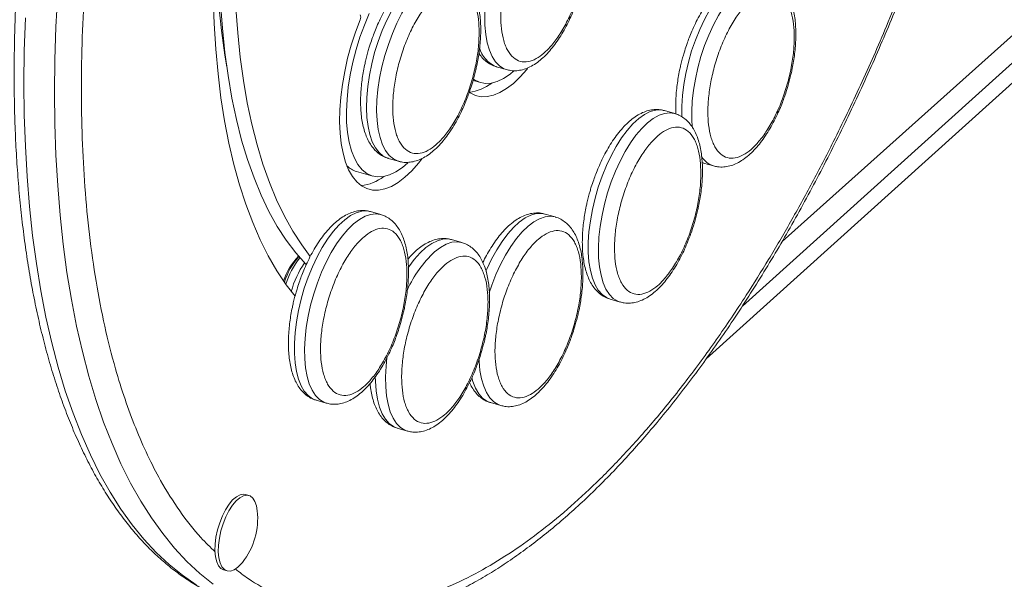
# Model space of a CAD drawing. Units: millimetres. Extents: x -4912 to 27628, y -3150 to 8831.
# Drawn here: x 14047 to 14298, y -2044 to -1902 of the extents above; entities that cross this region are included whole.
import ezdxf

# ---------------------------------------------------------------- set-up
doc = ezdxf.new("R2010")
doc.units = ezdxf.units.MM

msp = doc.modelspace()

# ---------------------------------------------------------------- linework, layer by layer
at = {"color": 7, "linetype": 'Continuous', "lineweight": 15}
for p, q in [((14462.32, -1760.05), (14241.05, -1958.17)), ((14230.94, -1974.59), (14458.32, -1769.55)), ((14221.75, -1988.04), (14462.65, -1770.8)), ((14168.28, -1913.63), (14170.88, -1914.38)), ((14162.36, -1917.13), (14164.3, -1917.69)), ((14213.71, -1925.55), (14211.11, -1924.8)), ((14140.78, -1936.98), (14143.38, -1937.73)), ((14220.71, -1938.05), (14221.08, -1938.14)), ((14132.68, -1940.31), (14136.8, -1941.5)), ((14221.03, -1938.16), (14223.62, -1938.91)), ((14138.86, -1951.29), (14136.26, -1950.54)), ((14183.28, -1951.91), (14180.68, -1951.16)), ((14159.5, -1958.41), (14156.91, -1957.66)), ((14197.25, -1972.84), (14199.85, -1973.59)), ((14122.4, -1998.58), (14124.99, -1999.33)), ((14166.82, -1999.19), (14169.41, -1999.94)), ((14143.04, -2005.7), (14145.64, -2006.45)), ((14105.26, -2022.84), (14104.39, -2022.59)), ((14098.84, -2041.8), (14099.71, -2042.05))]:
    msp.add_line(p, q, dxfattribs=at)
at = {"color": 8, "linetype": 'Continuous', "lineweight": 15}
msp.add_line((14221.03, -1938.16), (14220.66, -1938.04), dxfattribs=at)
at = {"color": 8, "linetype": 'Continuous', "lineweight": 15, "flags": 128}
for points in [[(14170.86, -1914.38), (14170.23, -1914.14), (14169.11, -1913.44), (14168.11, -1912.41), (14167.24, -1911.07), (14166.53, -1909.45), (14165.97, -1907.55), (14165.58, -1905.42), (14165.36, -1903.07), (14165.32, -1900.54), (14165.45, -1897.87), (14165.76, -1895.1), (14166.23, -1892.26), (14166.87, -1889.39), (14167.66, -1886.54), (14168.59, -1883.74), (14169.65, -1881.03), (14170.83, -1878.45), (14172.11, -1876.04), (14173.46, -1873.84), (14174.88, -1871.86), (14175.82, -1870.71)], [(14215.49, -1926.35), (14215.48, -1926.23), (14215.48, -1923.66), (14215.66, -1920.96), (14216, -1918.17), (14216.52, -1915.32), (14217.2, -1912.45), (14218.02, -1909.61), (14218.99, -1906.83), (14220.08, -1904.15), (14221.29, -1901.61), (14222.58, -1899.25), (14223.96, -1897.1), (14225.38, -1895.18), (14226.85, -1893.53), (14228.33, -1892.18), (14229.8, -1891.13), (14231.25, -1890.4), (14232.66, -1890.01), (14233.99, -1889.95), (14234.89, -1890.12)], [(14096.17, -2045.42), (14092.77, -2042.69), (14089.49, -2039.64), (14086.34, -2036.26), (14083.33, -2032.57), (14080.46, -2028.58), (14077.72, -2024.27), (14075.14, -2019.67), (14072.7, -2014.78), (14070.42, -2009.6), (14068.29, -2004.14), (14066.32, -1998.41), (14064.51, -1992.42), (14062.87, -1986.18), (14061.4, -1979.69), (14060.09, -1972.96), (14058.95, -1966.01), (14057.99, -1958.84), (14057.2, -1951.46), (14056.58, -1943.88), (14056.14, -1936.12), (14055.88, -1928.19), (14055.79, -1920.09), (14055.88, -1911.84), (14056.14, -1903.44), (14056.58, -1894.92)], [(14140.78, -1936.98), (14140.67, -1936.94), (14139.49, -1936.38), (14138.42, -1935.48), (14137.49, -1934.26), (14136.7, -1932.74), (14136.08, -1930.93), (14135.61, -1928.87), (14135.33, -1926.57), (14135.22, -1924.08), (14135.29, -1921.44), (14135.53, -1918.67), (14135.95, -1915.81), (14136.54, -1912.92), (14137.29, -1910.03), (14138.19, -1907.18), (14139.23, -1904.41), (14140.39, -1901.77), (14141.65, -1899.28), (14143, -1897), (14144.35, -1895.02)], [(14143.81, -1937.83), (14143.27, -1937.69), (14142.09, -1937.13), (14141.02, -1936.23), (14140.09, -1935.01), (14139.3, -1933.49), (14138.67, -1931.68), (14138.21, -1929.62), (14137.93, -1927.32), (14137.81, -1924.83), (14137.88, -1922.19), (14138.13, -1919.42), (14138.55, -1916.56), (14139.14, -1913.67), (14139.89, -1910.78), (14140.79, -1907.93), (14141.83, -1905.16), (14142.98, -1902.52), (14144.25, -1900.03), (14145.59, -1897.75), (14147.01, -1895.69), (14147.68, -1894.82)], [(14218.24, -1929.27), (14218.11, -1927.59), (14218.06, -1925.07), (14218.19, -1922.4), (14218.5, -1919.62), (14218.97, -1916.78), (14219.61, -1913.92), (14220.4, -1911.06), (14221.33, -1908.26), (14222.4, -1905.56), (14223.57, -1902.98), (14224.85, -1900.57), (14226.2, -1898.36), (14227.62, -1896.39), (14229.08, -1894.67), (14230.56, -1893.24)], [(14091.89, -2045.57), (14088.37, -2043.17), (14084.97, -2040.44), (14081.7, -2037.39), (14078.55, -2034.01), (14075.54, -2030.32), (14072.66, -2026.33), (14069.93, -2022.02), (14067.34, -2017.42), (14064.91, -2012.53), (14062.62, -2007.35), (14060.5, -2001.89), (14058.53, -1996.16), (14056.72, -1990.17), (14055.08, -1983.93), (14053.6, -1977.44), (14052.3, -1970.71), (14051.16, -1963.76), (14050.19, -1956.59), (14049.4, -1949.21), (14048.79, -1941.63), (14048.35, -1933.87), (14048.08, -1925.94), (14047.99, -1917.84), (14048.08, -1909.59), (14048.35, -1901.19)], [(14197.25, -1972.84), (14196.3, -1972.45), (14195.21, -1971.67), (14194.25, -1970.56), (14193.42, -1969.15), (14192.74, -1967.46), (14192.23, -1965.5), (14191.88, -1963.31), (14191.7, -1960.91), (14191.7, -1958.35), (14191.88, -1955.65), (14192.23, -1952.85), (14192.74, -1950), (14193.42, -1947.13), (14194.25, -1944.29), (14195.21, -1941.51), (14196.3, -1938.83), (14197.51, -1936.29), (14198.81, -1933.93), (14200.18, -1931.78), (14201.61, -1929.87), (14203.07, -1928.22), (14204.55, -1926.86), (14206.03, -1925.81), (14207.48, -1925.08), (14208.88, -1924.69), (14210.22, -1924.63), (14211.11, -1924.8)], [(14206.78, -1927.92), (14208.26, -1926.79), (14209.72, -1925.98), (14211.13, -1925.51), (14212.49, -1925.37), (14213.68, -1925.54)], [(14199.83, -1973.59), (14199.19, -1973.35), (14198.07, -1972.65), (14197.07, -1971.62), (14196.21, -1970.28), (14195.49, -1968.66), (14194.94, -1966.76), (14194.55, -1964.62), (14194.33, -1962.28), (14194.28, -1959.75), (14194.42, -1957.08), (14194.72, -1954.31), (14195.2, -1951.47), (14195.83, -1948.6), (14196.62, -1945.75), (14197.56, -1942.95), (14198.62, -1940.24), (14199.8, -1937.66), (14201.07, -1935.25), (14202.43, -1933.05), (14203.84, -1931.07), (14205.3, -1929.35), (14206.78, -1927.92)], [(14122.4, -1998.58), (14121.45, -1998.19), (14120.36, -1997.41), (14119.39, -1996.3), (14118.57, -1994.89), (14117.89, -1993.19), (14117.37, -1991.24), (14117.03, -1989.04), (14116.85, -1986.65), (14116.85, -1984.08), (14117.03, -1981.38), (14117.37, -1978.59), (14117.89, -1975.74), (14118.57, -1972.87), (14119.39, -1970.03), (14120.36, -1967.25), (14121.45, -1964.57), (14122.66, -1962.03), (14123.95, -1959.67), (14125.33, -1957.52), (14126.76, -1955.6), (14128.22, -1953.96), (14129.7, -1952.6), (14131.18, -1951.55), (14132.62, -1950.82), (14134.03, -1950.43), (14135.36, -1950.37), (14136.26, -1950.54)], [(14131.93, -1953.66), (14133.41, -1952.53), (14134.86, -1951.72), (14136.28, -1951.24), (14137.64, -1951.11), (14138.83, -1951.28)], [(14165.65, -1965.71), (14165.87, -1965.18), (14167.08, -1962.65), (14168.37, -1960.28), (14169.75, -1958.13), (14171.18, -1956.22), (14172.64, -1954.57), (14174.12, -1953.21), (14175.6, -1952.16), (14177.05, -1951.44), (14178.45, -1951.04), (14179.79, -1950.99), (14180.68, -1951.16)], [(14176.35, -1954.27), (14177.83, -1953.15), (14179.28, -1952.34), (14180.7, -1951.86), (14182.06, -1951.72), (14183.25, -1951.9)], [(14124.97, -1999.32), (14124.34, -1999.09), (14123.22, -1998.38), (14122.22, -1997.36), (14121.36, -1996.02), (14120.64, -1994.39), (14120.09, -1992.5), (14119.7, -1990.36), (14119.48, -1988.02), (14119.43, -1985.49), (14119.57, -1982.82), (14119.87, -1980.05), (14120.34, -1977.2), (14120.98, -1974.34), (14121.77, -1971.48), (14122.71, -1968.68), (14123.77, -1965.98), (14124.94, -1963.4), (14126.22, -1960.99), (14127.58, -1958.78), (14128.99, -1956.81), (14130.45, -1955.09), (14131.93, -1953.66)], [(14166.46, -1971.25), (14167.13, -1969.3), (14168.19, -1966.59), (14169.37, -1964.02), (14170.64, -1961.61), (14172, -1959.4), (14173.41, -1957.42), (14174.87, -1955.71), (14176.35, -1954.27)], [(14145.88, -1964.77), (14145.97, -1964.63), (14147.4, -1962.72), (14148.86, -1961.07), (14150.34, -1959.72), (14151.82, -1958.67), (14153.27, -1957.94), (14154.67, -1957.55), (14156.01, -1957.49), (14156.91, -1957.66)], [(14152.57, -1960.78), (14154.05, -1959.65), (14155.51, -1958.84), (14156.92, -1958.36), (14158.28, -1958.22), (14159.47, -1958.4)], [(14145.62, -2006.44), (14144.99, -2006.2), (14143.86, -2005.5), (14142.86, -2004.47), (14142, -2003.14), (14141.29, -2001.51), (14140.73, -1999.62), (14140.34, -1997.48), (14140.12, -1995.13), (14140.08, -1992.61), (14140.21, -1989.94), (14140.44, -1987.7)], [(14169.39, -1999.94), (14168.76, -1999.7), (14167.64, -1999), (14166.64, -1997.97), (14165.78, -1996.64), (14165.06, -1995.01), (14164.51, -1993.11), (14164.12, -1990.98), (14163.9, -1988.63), (14163.87, -1988.06)], [(14143.04, -2005.7), (14142.1, -2005.31), (14141, -2004.52), (14140.04, -2003.42), (14139.21, -2002.01), (14138.53, -2000.31), (14138.02, -1998.35), (14137.67, -1996.16), (14137.49, -1993.77), (14137.47, -1992.6)], [(14166.82, -1999.19), (14165.87, -1998.81), (14164.78, -1998.02), (14163.81, -1996.92), (14162.99, -1995.51), (14162.31, -1993.81), (14162.03, -1992.85)]]:
    msp.add_lwpolyline(points, dxfattribs=at)
at = {"color": 7, "linetype": 'Continuous', "lineweight": 15, "flags": 128}
for points in [[(14096.18, -1895.96), (14096.42, -1902.63), (14096.83, -1909.13), (14097.41, -1915.43), (14098.17, -1921.54), (14099.1, -1927.43), (14100.2, -1933.1), (14101.46, -1938.53), (14102.89, -1943.72), (14104.49, -1948.65), (14106.24, -1953.32), (14108.14, -1957.71), (14110.2, -1961.82), (14112.41, -1965.64), (14114.76, -1969.16), (14117.03, -1972.11)], [(14098.08, -1897.51), (14098.53, -1903.85), (14099.16, -1909.98), (14099.97, -1915.91), (14100.95, -1921.61), (14102.1, -1927.08), (14103.43, -1932.3), (14104.92, -1937.26), (14106.58, -1941.95), (14108.4, -1946.36), (14110.38, -1950.49), (14112.51, -1954.32), (14114.79, -1957.84), (14117.21, -1961.05), (14119.78, -1963.95), (14119.89, -1964.07)], [(14120.92, -1961.94), (14118.72, -1959.02), (14116.44, -1955.5), (14114.31, -1951.67), (14112.33, -1947.55), (14110.5, -1943.14), (14108.84, -1938.45), (14107.35, -1933.49), (14106.02, -1928.27), (14104.86, -1922.8), (14103.88, -1917.1), (14103.07, -1911.17), (14102.44, -1905.04), (14101.98, -1898.7)], [(14145.73, -1938.1), (14144.36, -1939.28), (14142.71, -1940.4), (14141.1, -1941.19), (14139.52, -1941.63), (14138.02, -1941.71), (14136.61, -1941.44), (14135.3, -1940.82), (14134.1, -1939.86), (14133.05, -1938.56), (14132.14, -1936.94), (14131.39, -1935.03), (14130.81, -1932.85), (14130.4, -1930.42), (14130.17, -1927.77), (14130.12, -1924.94), (14130.26, -1921.96), (14130.58, -1918.86), (14131.08, -1915.69), (14131.75, -1912.49), (14132.58, -1909.28), (14133.56, -1906.12), (14134.69, -1903.03), (14135.94, -1900.07)], [(14133.57, -1901.65), (14132.39, -1904.85), (14131.33, -1908.14), (14130.42, -1911.47), (14129.67, -1914.82), (14129.09, -1918.15), (14128.67, -1921.41), (14128.43, -1924.58), (14128.37, -1927.63), (14128.49, -1930.52), (14128.78, -1933.21), (14129.25, -1935.69), (14129.88, -1937.93), (14130.68, -1939.89), (14131.63, -1941.56), (14132.73, -1942.93), (14133.95, -1943.98), (14135.3, -1944.69), (14136.75, -1945.06), (14138.29, -1945.08), (14139.91, -1944.76), (14141.57, -1944.1), (14143.28, -1943.11), (14145.01, -1941.79), (14146.73, -1940.16), (14148.44, -1938.23), (14149.41, -1937)], [(14161.37, -1920.1), (14161.6, -1920.26), (14162.95, -1920.93), (14164.4, -1921.26), (14165.94, -1921.25), (14167.55, -1920.9), (14169.21, -1920.22), (14170.9, -1919.21), (14172.62, -1917.87), (14174.33, -1916.24), (14176.03, -1914.31), (14176.22, -1914.08)], [(14172.78, -1914.7), (14171.78, -1915.52), (14170.13, -1916.64), (14168.5, -1917.41), (14166.93, -1917.83), (14165.43, -1917.89), (14164.01, -1917.59), (14162.7, -1916.94), (14162.44, -1916.76)], [(14104.39, -2022.59), (14103.91, -2022.51), (14103.03, -2022.66), (14102.09, -2023.16), (14101.14, -2023.98), (14100.21, -2025.1), (14099.33, -2026.48), (14098.53, -2028.06), (14097.84, -2029.79), (14097.29, -2031.61), (14096.89, -2033.45), (14096.67, -2035.25), (14096.62, -2036.93), (14096.76, -2038.44), (14097.07, -2039.73), (14097.54, -2040.74), (14098.17, -2041.45), (14098.84, -2041.8)], [(14107.41, -2026.74), (14107.21, -2025.52), (14106.81, -2024.36), (14106.26, -2023.5), (14105.57, -2022.96), (14104.77, -2022.76), (14103.89, -2022.91), (14102.96, -2023.41), (14102.01, -2024.23), (14101.07, -2025.35), (14100.19, -2026.73), (14099.39, -2028.31), (14098.7, -2030.04), (14098.15, -2031.86), (14097.76, -2033.7), (14097.53, -2035.5), (14097.49, -2037.18), (14097.62, -2038.69), (14097.93, -2039.98), (14098.41, -2040.99), (14099.03, -2041.7), (14099.78, -2042.07), (14100.62, -2042.09), (14101.54, -2041.77), (14102.48, -2041.1), (14102.48, -2041.1)], [(14102.48, -2041.1), (14103.43, -2040.13), (14103.61, -2039.9)]]:
    msp.add_lwpolyline(points, dxfattribs=at)
at = {"color": 7, "linetype": 'Continuous', "lineweight": 15}
for centre, radius, start, end in [((14308.28, -1878.97), 211.51, 175.8145, 189.4747), ((14132.46, -1901.02), 1.28, 330.6052, 29.3948), ((14160.19, -1908.87), 11.29, 276.0263, 307.7535), ((14134.39, -1934.53), 6.03, 226.6869, 253.576), ((14132.72, -1932.76), 11.21, 275.9095, 307.8703), ((14129.49, -1973.29), 16.22, 135.43, 161.7011), ((14131.88, -1974.16), 18.45, 138.7575, 162.2152), ((14089.35, -2028.65), 18.17, 321.7474, 6.0484)]:
    msp.add_arc(centre, radius, start, end, dxfattribs=at)
at = {"color": 8, "linetype": 'Continuous', "lineweight": 15}
for centre, radius, start, end in [((14171.05, -1906.82), 7.35, 195.6775, 247.8793), ((14225.44, -1933.38), 5.82, 212.102, 251.5996), ((14134.28, -1975.19), 20.55, 141.1558, 162.5703), ((14173.64, -1983.24), 30.8, 133.1589, 155.4086), ((14138.02, -1976.69), 22.7, 144.8293, 165.2384)]:
    msp.add_arc(centre, radius, start, end, dxfattribs=at)
for points, knots in [([(14096.69, -2037.2), (14095.46, -2036.03), (14092.27, -2033), (14087.61, -2026.93), (14083.13, -2019.83), (14079.43, -2012.67), (14076.41, -2005.77), (14073.69, -1998.41), (14071.01, -1989.83), (14068.5, -1979.87), (14066.29, -1968.45), (14064.62, -1956.6), (14063.45, -1944.41), (14062.77, -1931.97), (14062.54, -1919.24), (14062.77, -1906.11), (14063.45, -1892.5), (14064.62, -1878.28), (14066.29, -1863.53), (14068.5, -1848.29), (14071.24, -1832.66), (14074.53, -1816.72), (14078.36, -1800.58), (14082.72, -1784.33), (14087.61, -1768.12), (14092.27, -1753.97), (14095.47, -1745.39), (14096.71, -1742.07)], [0, 0, 0, 0, 0.0284423, 0.0737186, 0.1188613, 0.1523667, 0.1858736, 0.2188579, 0.2518436, 0.2949221, 0.3374791, 0.3794922, 0.4202916, 0.4604365, 0.4999082, 0.5393787, 0.5795237, 0.6203243, 0.6623362, 0.7048932, 0.7479729, 0.7919446, 0.8362768, 0.8809442, 0.9260857, 0.9713619, 1, 1, 1, 1]), ([(14271, -1894.92), (14269.89, -1897.71), (14266.72, -1905.68), (14261.08, -1918.35), (14254.74, -1931.61), (14248.75, -1943.19), (14243.26, -1953.18), (14237.65, -1962.76), (14231.36, -1972.85), (14224.35, -1983.26), (14216.66, -1993.75), (14208.98, -2003.3), (14201.35, -2011.93), (14193.83, -2019.62), (14186.37, -2026.47), (14178.9, -2032.55), (14171.38, -2037.88), (14163.76, -2042.46), (14156.08, -2046.21), (14148.38, -2049.05), (14140.73, -2050.93), (14133.17, -2051.78), (14125.77, -2051.55), (14118.57, -2050.24), (14111.66, -2047.75), (14106.03, -2044.87), (14102.88, -2042.4), (14101.78, -2041.54)], [0, 0, 0, 0, 0.024691, 0.070352, 0.115879, 0.149669, 0.183461, 0.216726, 0.249992, 0.293437, 0.336356, 0.378726, 0.419873, 0.460359, 0.500167, 0.539973, 0.580459, 0.621607, 0.663976, 0.706895, 0.750341, 0.794687, 0.839396, 0.884443, 0.929969, 0.97563, 1, 1, 1, 1])]:
    msp.add_open_spline(points, degree=3, knots=knots, dxfattribs=at)
at = {"color": 7, "linetype": 'Continuous', "lineweight": 15}
for points, knots in [([(14066.47, -1777.39), (14065.62, -1780.4), (14064.43, -1784.59), (14062.77, -1790.79), (14061.42, -1796.04), (14059.87, -1802.31), (14058.32, -1808.9), (14056.79, -1815.8), (14055.31, -1822.92), (14053.9, -1830.2), (14052.57, -1837.59), (14051.33, -1845.06), (14050.2, -1852.58), (14049.17, -1860.12), (14048.27, -1867.67), (14047.48, -1875.2), (14046.82, -1882.71), (14046.29, -1890.16), (14045.89, -1897.56), (14045.62, -1904.89), (14045.49, -1912.13), (14045.49, -1919.27), (14045.62, -1926.32), (14045.9, -1933.24), (14046.31, -1940.04), (14046.86, -1946.71), (14047.54, -1953.24), (14048.36, -1959.61), (14049.32, -1965.83), (14050.41, -1971.89), (14051.64, -1977.77), (14053.01, -1983.48), (14054.51, -1989), (14056.14, -1994.33), (14057.91, -1999.47), (14059.8, -2004.4), (14061.83, -2009.14), (14063.99, -2013.66), (14066.27, -2017.96), (14068.69, -2022.04), (14071.23, -2025.9), (14073.9, -2029.53), (14076.69, -2032.92), (14079.61, -2036.07), (14082.65, -2038.97), (14085.82, -2041.62), (14089.1, -2044.02), (14092.51, -2046.16), (14096.04, -2048.01), (14098.78, -2049.26), (14100.37, -2049.8), (14100.7, -2049.91)], [0, 0, 0, 0, 0.024273, 0.033901, 0.049908, 0.066494, 0.084263, 0.10279, 0.121903, 0.141467, 0.161383, 0.181581, 0.202004, 0.222613, 0.243373, 0.264259, 0.28525, 0.30633, 0.327483, 0.348698, 0.369966, 0.391279, 0.412629, 0.43401, 0.455418, 0.476849, 0.498298, 0.519763, 0.541242, 0.562731, 0.584231, 0.605738, 0.627253, 0.648774, 0.670302, 0.691835, 0.713372, 0.734913, 0.756456, 0.778001, 0.799546, 0.821091, 0.842637, 0.864185, 0.885739, 0.90731, 0.928909, 0.950558, 0.972285, 0.994123, 1, 1, 1, 1]), ([(14191.41, -1881.59), (14191.38, -1882.78), (14191.3, -1885.24), (14190.69, -1889.32), (14189.68, -1893.61), (14188.25, -1897.9), (14186.77, -1901.24), (14185.48, -1903.67), (14184.16, -1905.86), (14182.46, -1908.17), (14180.41, -1910.27), (14178.36, -1911.72), (14176.31, -1912.48), (14174.34, -1912.42), (14172.58, -1911.47), (14171.38, -1909.95), (14170.63, -1908.37), (14170.03, -1906.6), (14169.54, -1904.08), (14169.35, -1900.69), (14169.54, -1896.97), (14170.13, -1892.91), (14171.15, -1888.61), (14172.58, -1884.33), (14174.05, -1880.99), (14175.34, -1878.56), (14176.67, -1876.37), (14178.36, -1874.06), (14180.41, -1871.95), (14182.46, -1870.5), (14184.51, -1869.75), (14186.49, -1869.81), (14188.25, -1870.76), (14189.44, -1872.27), (14190.2, -1873.86), (14190.8, -1875.63), (14191.3, -1878.13), (14191.38, -1880.46), (14191.41, -1881.59)], [0, 0, 0, 0, 0.029124, 0.059993, 0.092145, 0.124979, 0.157814, 0.173908, 0.190007, 0.220876, 0.25, 0.279124, 0.309993, 0.342145, 0.374979, 0.407814, 0.423908, 0.440007, 0.470876, 0.5, 0.529124, 0.559993, 0.592145, 0.624979, 0.657814, 0.673908, 0.690007, 0.720876, 0.75, 0.779124, 0.809993, 0.842145, 0.874979, 0.907814, 0.923908, 0.940007, 0.970876, 1, 1, 1, 1]), ([(14162.35, -1917.18), (14162.6, -1916.27), (14162.95, -1914.99), (14163.36, -1913.1), (14163.67, -1911.49), (14163.96, -1909.6), (14164.17, -1907.65), (14164.3, -1905.67), (14164.33, -1903.71), (14164.25, -1901.79), (14164.06, -1899.94), (14163.74, -1898.17), (14163.3, -1896.51), (14162.73, -1894.97), (14162.02, -1893.57), (14161.16, -1892.32), (14160.15, -1891.25), (14158.98, -1890.41), (14158, -1889.89), (14157.4, -1889.76), (14157.27, -1889.73)], [0, 0, 0, 0, 0.074959, 0.105299, 0.155444, 0.207106, 0.262133, 0.319106, 0.377489, 0.436877, 0.497021, 0.557771, 0.619033, 0.680709, 0.742418, 0.803619, 0.863872, 0.923316, 0.98293, 1, 1, 1, 1]), ([(14234.81, -1890.13), (14234.5, -1890.05), (14233.68, -1889.82), (14232.32, -1889.81), (14230.78, -1890.07), (14229.27, -1890.62), (14227.77, -1891.43), (14226.31, -1892.5), (14224.91, -1893.79), (14223.57, -1895.28), (14222.29, -1896.93), (14221.09, -1898.73), (14219.98, -1900.64), (14218.98, -1902.59), (14218.12, -1904.48), (14217.42, -1906.19), (14216.81, -1907.85), (14216.32, -1909.32), (14215.76, -1911.2), (14215.33, -1912.85), (14214.91, -1914.75), (14214.6, -1916.36), (14214.32, -1918.25), (14214.1, -1920.2), (14213.97, -1922.17), (14213.94, -1924.01), (14214, -1925.15), (14214.03, -1925.66)], [0, 0, 0, 0, 0.0281436, 0.0742183, 0.1179589, 0.1638533, 0.211547, 0.259948, 0.3080866, 0.3556284, 0.4026514, 0.4490828, 0.4946898, 0.5388586, 0.57971, 0.6147584, 0.6441543, 0.6797499, 0.7011435, 0.753808, 0.7751244, 0.8103552, 0.8466519, 0.8853125, 0.9253405, 0.966359, 1, 1, 1, 1]), ([(14242.59, -1918.36), (14242.84, -1917.45), (14243.19, -1916.17), (14243.61, -1914.28), (14243.91, -1912.67), (14244.2, -1910.78), (14244.42, -1908.83), (14244.54, -1906.85), (14244.57, -1904.89), (14244.49, -1902.97), (14244.3, -1901.12), (14243.99, -1899.36), (14243.55, -1897.7), (14242.98, -1896.16), (14242.26, -1894.75), (14241.4, -1893.51), (14240.39, -1892.44), (14239.23, -1891.59), (14238.22, -1891.06), (14237.59, -1890.92), (14237.43, -1890.89)], [0, 0, 0, 0, 0.074717, 0.104959, 0.154943, 0.206438, 0.261287, 0.318077, 0.376271, 0.435468, 0.495418, 0.555972, 0.617036, 0.678514, 0.740023, 0.801027, 0.861085, 0.920338, 0.979759, 1, 1, 1, 1]), ([(14115.62, -2054.23), (14116.8, -2054.46), (14119.32, -2054.96), (14123.31, -2055.34), (14127.57, -2055.44), (14131.94, -2055.21), (14136.27, -2054.65), (14140.53, -2053.81), (14144.68, -2052.72), (14148.88, -2051.35), (14153.11, -2049.7), (14157.37, -2047.78), (14161.65, -2045.6), (14165.94, -2043.14), (14170.25, -2040.42), (14174.56, -2037.44), (14178.87, -2034.21), (14183.18, -2030.73), (14187.48, -2027), (14191.77, -2023.04), (14196.04, -2018.84), (14200.29, -2014.41), (14204.52, -2009.75), (14208.71, -2004.88), (14212.88, -1999.79), (14217, -1994.5), (14221.09, -1989), (14225.13, -1983.31), (14229.12, -1977.44), (14233.05, -1971.38), (14236.93, -1965.14), (14240.75, -1958.74), (14244.5, -1952.18), (14248.18, -1945.47), (14251.78, -1938.61), (14255.31, -1931.62), (14258.75, -1924.51), (14262.1, -1917.28), (14265.37, -1909.96), (14268.52, -1902.53), (14270.67, -1897.35), (14271.74, -1894.61), (14271.82, -1894.41)], [0, 0, 0, 0, 0.023142, 0.049696, 0.076614, 0.103927, 0.13165, 0.156806, 0.182074, 0.207439, 0.232886, 0.2584, 0.283965, 0.309567, 0.335194, 0.360835, 0.386483, 0.41213, 0.437771, 0.463404, 0.489027, 0.514637, 0.540235, 0.56582, 0.591391, 0.616949, 0.642493, 0.668024, 0.69354, 0.719042, 0.74453, 0.770001, 0.795456, 0.820892, 0.846306, 0.871696, 0.897056, 0.922378, 0.947652, 0.97286, 0.997975, 1, 1, 1, 1]), ([(14142.86, -1894.74), (14142.59, -1895.09), (14141.9, -1895.96), (14140.85, -1897.55), (14139.74, -1899.46), (14138.73, -1901.41), (14137.88, -1903.3), (14137.18, -1905.01), (14136.57, -1906.67), (14136.08, -1908.14), (14135.79, -1909.12), (14135.68, -1909.48)], [0, 0, 0, 0, 0.090266, 0.231778, 0.370777, 0.505394, 0.629899, 0.736718, 0.82631, 0.934797, 1, 1, 1, 1]), ([(14163.91, -1904.93), (14163.88, -1906.12), (14163.8, -1908.58), (14163.19, -1912.66), (14162.18, -1916.96), (14160.75, -1921.24), (14159.27, -1924.58), (14157.98, -1927.01), (14156.66, -1929.2), (14154.96, -1931.51), (14152.91, -1933.62), (14150.86, -1935.07), (14148.81, -1935.82), (14146.84, -1935.76), (14145.08, -1934.81), (14143.88, -1933.3), (14143.13, -1931.71), (14142.53, -1929.94), (14142.04, -1927.43), (14141.85, -1924.04), (14142.04, -1920.32), (14142.63, -1916.26), (14143.65, -1911.96), (14145.08, -1907.67), (14146.55, -1904.33), (14147.84, -1901.9), (14149.17, -1899.71), (14150.86, -1897.4), (14152.91, -1895.3), (14154.96, -1893.85), (14157.01, -1893.09), (14158.99, -1893.15), (14160.75, -1894.1), (14161.94, -1895.62), (14162.7, -1897.2), (14163.3, -1898.98), (14163.8, -1901.47), (14163.88, -1903.8), (14163.91, -1904.93)], [0, 0, 0, 0, 0.029124, 0.059993, 0.092145, 0.124979, 0.157814, 0.173908, 0.190007, 0.220876, 0.25, 0.279124, 0.309993, 0.342145, 0.374979, 0.407814, 0.423908, 0.440007, 0.470876, 0.5, 0.529124, 0.559993, 0.592145, 0.624979, 0.657814, 0.673908, 0.690007, 0.720876, 0.75, 0.779124, 0.809993, 0.842145, 0.874979, 0.907814, 0.923908, 0.940007, 0.970876, 1, 1, 1, 1]), ([(14170.86, -1914.34), (14171.2, -1914.44), (14172.06, -1914.68), (14173.46, -1914.69), (14174.99, -1914.43), (14176.5, -1913.88), (14178, -1913.07), (14179.46, -1912), (14180.86, -1910.71), (14182.21, -1909.22), (14183.48, -1907.57), (14184.68, -1905.77), (14185.79, -1903.86), (14186.8, -1901.91), (14187.65, -1900.02), (14188.35, -1898.31), (14188.96, -1896.65), (14189.45, -1895.18), (14189.74, -1894.2), (14189.85, -1893.84)], [0, 0, 0, 0, 0.044413, 0.109834, 0.171941, 0.237106, 0.304826, 0.37355, 0.441901, 0.509406, 0.576173, 0.642101, 0.706858, 0.769573, 0.827577, 0.877342, 0.919081, 0.969623, 1, 1, 1, 1]), ([(14244.15, -1906.11), (14244.12, -1907.31), (14244.05, -1909.76), (14243.43, -1913.84), (14242.42, -1918.14), (14240.99, -1922.42), (14239.52, -1925.77), (14238.22, -1928.2), (14236.9, -1930.38), (14235.21, -1932.69), (14233.16, -1934.8), (14231.1, -1936.25), (14229.05, -1937), (14227.08, -1936.94), (14225.32, -1935.99), (14224.13, -1934.48), (14223.37, -1932.89), (14222.77, -1931.12), (14222.28, -1928.61), (14222.09, -1925.22), (14222.28, -1921.5), (14222.87, -1917.44), (14223.89, -1913.14), (14225.32, -1908.86), (14226.79, -1905.51), (14228.09, -1903.08), (14229.41, -1900.89), (14231.1, -1898.58), (14233.15, -1896.48), (14235.21, -1895.03), (14237.26, -1894.27), (14239.23, -1894.33), (14240.99, -1895.29), (14242.18, -1896.8), (14242.94, -1898.39), (14243.54, -1900.16), (14244.05, -1902.65), (14244.12, -1904.98), (14244.15, -1906.11)], [0, 0, 0, 0, 0.029124, 0.059993, 0.092145, 0.124979, 0.157814, 0.173908, 0.190007, 0.220876, 0.25, 0.279124, 0.309993, 0.342145, 0.374979, 0.407814, 0.423908, 0.440007, 0.470876, 0.5, 0.529124, 0.559993, 0.592145, 0.624979, 0.657814, 0.673908, 0.690007, 0.720876, 0.75, 0.779124, 0.809993, 0.842145, 0.874979, 0.907814, 0.923908, 0.940007, 0.970876, 1, 1, 1, 1]), ([(14135.68, -1909.48), (14135.43, -1910.39), (14135.08, -1911.67), (14134.67, -1913.57), (14134.36, -1915.18), (14134.07, -1917.07), (14133.86, -1919.01), (14133.73, -1920.99), (14133.7, -1922.96), (14133.78, -1924.88), (14133.97, -1926.73), (14134.29, -1928.49), (14134.72, -1930.15), (14135.3, -1931.69), (14136.01, -1933.09), (14136.87, -1934.34), (14137.88, -1935.41), (14139.05, -1936.26), (14140.05, -1936.78), (14140.68, -1936.92), (14140.84, -1936.96)], [0, 0, 0, 0, 0.074721, 0.104964, 0.15495, 0.206448, 0.2613, 0.318092, 0.376289, 0.435488, 0.495442, 0.555998, 0.617065, 0.678546, 0.740058, 0.801065, 0.861126, 0.920381, 0.979806, 1, 1, 1, 1]), ([(14163.86, -1910.19), (14164.03, -1910.46), (14164.48, -1911.14), (14165.38, -1912.06), (14166.55, -1912.91), (14167.55, -1913.44), (14168.17, -1913.58), (14168.33, -1913.61)], [0, 0, 0, 0, 0.162245, 0.415442, 0.66524, 0.915752, 1, 1, 1, 1]), ([(14143.44, -1937.71), (14143.75, -1937.8), (14144.58, -1938.03), (14145.96, -1938.03), (14147.49, -1937.77), (14149, -1937.23), (14150.5, -1936.41), (14151.96, -1935.34), (14153.36, -1934.05), (14154.71, -1932.57), (14155.98, -1930.92), (14157.18, -1929.12), (14158.29, -1927.21), (14159.3, -1925.25), (14160.15, -1923.37), (14160.85, -1921.66), (14161.46, -1919.99), (14161.95, -1918.53), (14162.24, -1917.55), (14162.35, -1917.18)], [0, 0, 0, 0, 0.041267, 0.106904, 0.169215, 0.234595, 0.302537, 0.371488, 0.440064, 0.507791, 0.574778, 0.640923, 0.705893, 0.768814, 0.82701, 0.876939, 0.918815, 0.969523, 1, 1, 1, 1]), ([(14223.6, -1938.87), (14223.95, -1938.97), (14224.8, -1939.21), (14226.2, -1939.21), (14227.74, -1938.95), (14229.25, -1938.41), (14230.74, -1937.59), (14232.2, -1936.52), (14233.61, -1935.23), (14234.95, -1933.75), (14236.22, -1932.1), (14237.42, -1930.3), (14238.54, -1928.39), (14239.54, -1926.44), (14240.4, -1924.55), (14241.09, -1922.84), (14241.71, -1921.17), (14242.19, -1919.71), (14242.48, -1918.73), (14242.59, -1918.36)], [0, 0, 0, 0, 0.0444125, 0.1098336, 0.1719406, 0.2371056, 0.3048256, 0.3735499, 0.4419014, 0.5094057, 0.5761734, 0.6421009, 0.706858, 0.769573, 0.8275775, 0.8773424, 0.9190815, 0.9696234, 1, 1, 1, 1]), ([(14211.03, -1924.82), (14210.72, -1924.73), (14209.9, -1924.5), (14208.54, -1924.5), (14207, -1924.76), (14205.49, -1925.3), (14204, -1926.12), (14202.54, -1927.19), (14201.13, -1928.48), (14199.79, -1929.96), (14198.51, -1931.61), (14197.31, -1933.41), (14196.2, -1935.32), (14195.2, -1937.27), (14194.34, -1939.16), (14193.65, -1940.87), (14193.03, -1942.54), (14192.54, -1944), (14192.25, -1944.98), (14192.15, -1945.35)], [0, 0, 0, 0, 0.04014, 0.105853, 0.168238, 0.233694, 0.301717, 0.370749, 0.439406, 0.507212, 0.574278, 0.640501, 0.705547, 0.768543, 0.826807, 0.876794, 0.91872, 0.969488, 1, 1, 1, 1]), ([(14218.81, -1953.05), (14219.06, -1952.14), (14219.41, -1950.86), (14219.83, -1948.96), (14220.14, -1947.35), (14220.42, -1945.46), (14220.64, -1943.52), (14220.77, -1941.54), (14220.79, -1939.57), (14220.71, -1937.65), (14220.52, -1935.8), (14220.21, -1934.04), (14219.77, -1932.38), (14219.2, -1930.84), (14218.49, -1929.43), (14217.63, -1928.19), (14216.62, -1927.12), (14215.45, -1926.27), (14214.44, -1925.74), (14213.82, -1925.61), (14213.66, -1925.57)], [0, 0, 0, 0, 0.074717, 0.104959, 0.154943, 0.206438, 0.261287, 0.318077, 0.376271, 0.435468, 0.495418, 0.555972, 0.617036, 0.678514, 0.740023, 0.801027, 0.861085, 0.920338, 0.979759, 1, 1, 1, 1]), ([(14220.38, -1940.8), (14220.34, -1941.99), (14220.27, -1944.45), (14219.66, -1948.53), (14218.64, -1952.82), (14217.21, -1957.11), (14215.74, -1960.45), (14214.45, -1962.88), (14213.12, -1965.07), (14211.43, -1967.38), (14209.38, -1969.48), (14207.32, -1970.93), (14205.27, -1971.69), (14203.3, -1971.63), (14201.54, -1970.67), (14200.35, -1969.16), (14199.59, -1967.57), (14198.99, -1965.81), (14198.5, -1963.29), (14198.32, -1959.9), (14198.5, -1956.18), (14199.09, -1952.12), (14200.11, -1947.82), (14201.54, -1943.54), (14203.01, -1940.19), (14204.31, -1937.77), (14205.63, -1935.58), (14207.32, -1933.27), (14209.38, -1931.16), (14211.43, -1929.71), (14213.48, -1928.96), (14215.45, -1929.02), (14217.21, -1929.97), (14218.41, -1931.48), (14219.16, -1933.07), (14219.76, -1934.84), (14220.27, -1937.33), (14220.34, -1939.66), (14220.38, -1940.8)], [0, 0, 0, 0, 0.0291242, 0.0599929, 0.092145, 0.1249794, 0.1578137, 0.1739085, 0.1900071, 0.2208758, 0.25, 0.2791242, 0.3099929, 0.342145, 0.3749794, 0.4078137, 0.4239085, 0.4400071, 0.4708758, 0.5, 0.5291242, 0.5599929, 0.592145, 0.6249794, 0.6578137, 0.6739085, 0.6900071, 0.7208758, 0.75, 0.7791242, 0.8099929, 0.842145, 0.8749794, 0.9078137, 0.9239085, 0.9400071, 0.9708758, 1, 1, 1, 1]), ([(14192.15, -1945.35), (14191.9, -1946.26), (14191.55, -1947.54), (14191.13, -1949.43), (14190.82, -1951.04), (14190.54, -1952.93), (14190.32, -1954.88), (14190.19, -1956.86), (14190.17, -1958.82), (14190.25, -1960.74), (14190.44, -1962.59), (14190.75, -1964.35), (14191.19, -1966.01), (14191.76, -1967.55), (14192.47, -1968.96), (14193.33, -1970.2), (14194.34, -1971.27), (14195.51, -1972.12), (14196.51, -1972.65), (14197.14, -1972.79), (14197.3, -1972.82)], [0, 0, 0, 0, 0.074736, 0.104986, 0.154983, 0.206491, 0.261354, 0.318158, 0.376368, 0.43558, 0.495545, 0.556115, 0.617195, 0.678688, 0.740213, 0.801233, 0.861307, 0.920574, 0.980011, 1, 1, 1, 1]), ([(14136.18, -1950.55), (14135.87, -1950.47), (14135.05, -1950.24), (14133.69, -1950.24), (14132.15, -1950.49), (14130.64, -1951.04), (14129.15, -1951.86), (14127.68, -1952.93), (14126.28, -1954.22), (14124.94, -1955.7), (14123.66, -1957.35), (14122.46, -1959.15), (14121.35, -1961.06), (14120.35, -1963.01), (14119.49, -1964.9), (14118.79, -1966.61), (14118.18, -1968.28), (14117.69, -1969.74), (14117.4, -1970.72), (14117.3, -1971.09)], [0, 0, 0, 0, 0.04014, 0.105853, 0.168238, 0.233694, 0.301717, 0.370749, 0.439406, 0.507212, 0.574278, 0.640501, 0.705547, 0.768543, 0.826807, 0.876794, 0.91872, 0.969488, 1, 1, 1, 1]), ([(14143.96, -1978.78), (14144.21, -1977.87), (14144.56, -1976.6), (14144.98, -1974.7), (14145.28, -1973.09), (14145.57, -1971.2), (14145.79, -1969.25), (14145.91, -1967.28), (14145.94, -1965.31), (14145.86, -1963.39), (14145.67, -1961.54), (14145.36, -1959.78), (14144.92, -1958.12), (14144.35, -1956.58), (14143.64, -1955.17), (14142.78, -1953.93), (14141.77, -1952.86), (14140.6, -1952.01), (14139.59, -1951.48), (14138.97, -1951.35), (14138.81, -1951.31)], [0, 0, 0, 0, 0.074717, 0.104959, 0.154943, 0.206438, 0.261287, 0.318077, 0.376271, 0.435468, 0.495418, 0.555972, 0.617036, 0.678514, 0.740023, 0.801027, 0.861085, 0.920338, 0.979759, 1, 1, 1, 1]), ([(14180.6, -1951.17), (14180.29, -1951.08), (14179.47, -1950.85), (14178.11, -1950.85), (14176.57, -1951.11), (14175.06, -1951.65), (14173.57, -1952.47), (14172.11, -1953.54), (14170.7, -1954.83), (14169.36, -1956.31), (14168.08, -1957.97), (14166.89, -1959.77), (14165.8, -1961.61), (14165.16, -1962.9), (14164.86, -1963.5)], [0, 0, 0, 0, 0.052655, 0.138859, 0.220695, 0.306561, 0.395794, 0.48635, 0.576415, 0.665363, 0.753341, 0.840211, 0.92554, 1, 1, 1, 1]), ([(14188.38, -1979.4), (14188.63, -1978.49), (14188.98, -1977.21), (14189.4, -1975.31), (14189.7, -1973.71), (14189.99, -1971.81), (14190.21, -1969.87), (14190.33, -1967.89), (14190.36, -1965.93), (14190.28, -1964.01), (14190.09, -1962.16), (14189.78, -1960.39), (14189.34, -1958.73), (14188.77, -1957.19), (14188.06, -1955.79), (14187.2, -1954.54), (14186.19, -1953.47), (14185.02, -1952.63), (14184.01, -1952.1), (14183.39, -1951.96), (14183.23, -1951.93)], [0, 0, 0, 0, 0.074717, 0.104959, 0.154943, 0.206438, 0.261287, 0.318077, 0.376271, 0.435468, 0.495418, 0.555972, 0.617036, 0.678514, 0.740023, 0.801027, 0.861085, 0.920338, 0.979759, 1, 1, 1, 1]), ([(14199.82, -1973.55), (14200.17, -1973.65), (14201.02, -1973.89), (14202.42, -1973.9), (14203.96, -1973.64), (14205.47, -1973.09), (14206.96, -1972.28), (14208.42, -1971.21), (14209.83, -1969.92), (14211.17, -1968.43), (14212.44, -1966.78), (14213.64, -1964.98), (14214.76, -1963.07), (14215.76, -1961.12), (14216.62, -1959.23), (14217.31, -1957.52), (14217.93, -1955.86), (14218.42, -1954.39), (14218.71, -1953.41), (14218.81, -1953.05)], [0, 0, 0, 0, 0.0444125, 0.1098336, 0.1719406, 0.2371056, 0.3048256, 0.3735499, 0.4419014, 0.5094057, 0.5761734, 0.6421009, 0.706858, 0.769573, 0.8275775, 0.8773424, 0.9190815, 0.9696234, 1, 1, 1, 1]), ([(14145.53, -1966.53), (14145.49, -1967.73), (14145.42, -1970.18), (14144.8, -1974.26), (14143.79, -1978.56), (14142.36, -1982.84), (14140.89, -1986.19), (14139.59, -1988.62), (14138.27, -1990.8), (14136.58, -1993.12), (14134.53, -1995.22), (14132.47, -1996.67), (14130.42, -1997.43), (14128.45, -1997.36), (14126.69, -1996.41), (14125.5, -1994.9), (14124.74, -1993.31), (14124.14, -1991.54), (14123.65, -1989.03), (14123.46, -1985.64), (14123.65, -1981.92), (14124.24, -1977.86), (14125.26, -1973.56), (14126.69, -1969.28), (14128.16, -1965.93), (14129.46, -1963.5), (14130.78, -1961.32), (14132.47, -1959), (14134.53, -1956.9), (14136.58, -1955.45), (14138.63, -1954.69), (14140.6, -1954.76), (14142.36, -1955.71), (14143.55, -1957.22), (14144.31, -1958.81), (14144.91, -1960.58), (14145.42, -1963.07), (14145.49, -1965.4), (14145.53, -1966.53)], [0, 0, 0, 0, 0.029124, 0.059993, 0.092145, 0.124979, 0.157814, 0.173908, 0.190007, 0.220876, 0.25, 0.279124, 0.309993, 0.342145, 0.374979, 0.407814, 0.423908, 0.440007, 0.470876, 0.5, 0.529124, 0.559993, 0.592145, 0.624979, 0.657814, 0.673908, 0.690007, 0.720876, 0.75, 0.779124, 0.809993, 0.842145, 0.874979, 0.907814, 0.923908, 0.940007, 0.970876, 1, 1, 1, 1]), ([(14189.95, -1967.15), (14189.91, -1968.34), (14189.84, -1970.8), (14189.23, -1974.88), (14188.21, -1979.17), (14186.78, -1983.46), (14185.31, -1986.8), (14184.02, -1989.23), (14182.69, -1991.42), (14181, -1993.73), (14178.95, -1995.83), (14176.89, -1997.29), (14174.84, -1998.04), (14172.87, -1997.98), (14171.11, -1997.03), (14169.92, -1995.51), (14169.16, -1993.93), (14168.56, -1992.16), (14168.07, -1989.65), (14167.88, -1986.25), (14168.07, -1982.54), (14168.66, -1978.47), (14169.68, -1974.18), (14171.11, -1969.89), (14172.58, -1966.55), (14173.88, -1964.12), (14175.2, -1961.93), (14176.89, -1959.62), (14178.95, -1957.52), (14181, -1956.06), (14183.05, -1955.31), (14185.02, -1955.37), (14186.78, -1956.32), (14187.97, -1957.84), (14188.73, -1959.42), (14189.33, -1961.19), (14189.84, -1963.69), (14189.91, -1966.02), (14189.95, -1967.15)], [0, 0, 0, 0, 0.029124, 0.059993, 0.092145, 0.124979, 0.157814, 0.173908, 0.190007, 0.220876, 0.25, 0.279124, 0.309993, 0.342145, 0.374979, 0.407814, 0.423908, 0.440007, 0.470876, 0.5, 0.529124, 0.559993, 0.592145, 0.624979, 0.657814, 0.673908, 0.690007, 0.720876, 0.75, 0.779124, 0.809993, 0.842145, 0.874979, 0.907814, 0.923908, 0.940007, 0.970876, 1, 1, 1, 1]), ([(14156.82, -1957.67), (14156.51, -1957.58), (14155.69, -1957.35), (14154.33, -1957.35), (14152.79, -1957.61), (14151.28, -1958.16), (14149.79, -1958.97), (14148.33, -1960.05), (14146.98, -1961.26), (14146.15, -1962.21), (14145.77, -1962.65)], [0, 0, 0, 0, 0.080598, 0.212548, 0.337813, 0.469246, 0.605832, 0.744443, 0.882303, 1, 1, 1, 1]), ([(14164.61, -1985.9), (14164.85, -1984.99), (14165.2, -1983.71), (14165.62, -1981.82), (14165.93, -1980.21), (14166.21, -1978.32), (14166.43, -1976.37), (14166.56, -1974.39), (14166.59, -1972.43), (14166.51, -1970.51), (14166.31, -1968.66), (14166, -1966.89), (14165.56, -1965.23), (14164.99, -1963.69), (14164.28, -1962.29), (14163.42, -1961.04), (14162.41, -1959.97), (14161.24, -1959.13), (14160.23, -1958.6), (14159.61, -1958.46), (14159.45, -1958.43)], [0, 0, 0, 0, 0.074717, 0.104959, 0.154943, 0.206438, 0.261287, 0.318077, 0.376271, 0.435468, 0.495418, 0.555972, 0.617036, 0.678514, 0.740023, 0.801027, 0.861085, 0.920338, 0.979759, 1, 1, 1, 1]), ([(14166.17, -1973.65), (14166.13, -1974.84), (14166.06, -1977.3), (14165.45, -1981.38), (14164.43, -1985.68), (14163, -1989.96), (14161.53, -1993.3), (14160.24, -1995.73), (14158.92, -1997.92), (14157.22, -2000.23), (14155.17, -2002.34), (14153.12, -2003.79), (14151.07, -2004.54), (14149.09, -2004.48), (14147.34, -2003.53), (14146.14, -2002.02), (14145.38, -2000.43), (14144.78, -1998.66), (14144.3, -1996.15), (14144.11, -1992.76), (14144.3, -1989.04), (14144.88, -1984.98), (14145.91, -1980.68), (14147.33, -1976.39), (14148.81, -1973.05), (14150.1, -1970.62), (14151.42, -1968.43), (14153.12, -1966.12), (14155.17, -1964.02), (14157.22, -1962.57), (14159.27, -1961.81), (14161.24, -1961.87), (14163, -1962.82), (14164.2, -1964.34), (14164.95, -1965.92), (14165.55, -1967.7), (14166.06, -1970.19), (14166.13, -1972.52), (14166.17, -1973.65)], [0, 0, 0, 0, 0.029124, 0.059993, 0.092145, 0.124979, 0.157814, 0.173908, 0.190007, 0.220876, 0.25, 0.279124, 0.309993, 0.342145, 0.374979, 0.407814, 0.423908, 0.440007, 0.470876, 0.5, 0.529124, 0.559993, 0.592145, 0.624979, 0.657814, 0.673908, 0.690007, 0.720876, 0.75, 0.779124, 0.809993, 0.842145, 0.874979, 0.907814, 0.923908, 0.940007, 0.970876, 1, 1, 1, 1]), ([(14117.3, -1971.09), (14117.05, -1972), (14116.7, -1973.27), (14116.28, -1975.17), (14115.97, -1976.78), (14115.69, -1978.67), (14115.47, -1980.62), (14115.34, -1982.59), (14115.32, -1984.56), (14115.39, -1986.48), (14115.59, -1988.33), (14115.9, -1990.09), (14116.34, -1991.75), (14116.91, -1993.29), (14117.62, -1994.7), (14118.48, -1995.94), (14119.49, -1997.01), (14120.66, -1997.86), (14121.66, -1998.39), (14122.29, -1998.52), (14122.45, -1998.56)], [0, 0, 0, 0, 0.074736, 0.104986, 0.154983, 0.206491, 0.261354, 0.318158, 0.376368, 0.43558, 0.495545, 0.556115, 0.617195, 0.678688, 0.740213, 0.801233, 0.861307, 0.920574, 0.980011, 1, 1, 1, 1]), ([(14124.97, -1999.29), (14125.32, -1999.39), (14126.17, -1999.63), (14127.57, -1999.64), (14129.11, -1999.38), (14130.62, -1998.83), (14132.11, -1998.01), (14133.57, -1996.94), (14134.98, -1995.65), (14136.32, -1994.17), (14137.59, -1992.52), (14138.79, -1990.72), (14139.91, -1988.81), (14140.91, -1986.86), (14141.77, -1984.97), (14142.46, -1983.26), (14143.08, -1981.59), (14143.57, -1980.13), (14143.85, -1979.15), (14143.96, -1978.78)], [0, 0, 0, 0, 0.044413, 0.109834, 0.171941, 0.237106, 0.304826, 0.37355, 0.441901, 0.509406, 0.576173, 0.642101, 0.706858, 0.769573, 0.827577, 0.877342, 0.919081, 0.969623, 1, 1, 1, 1]), ([(14169.39, -1999.91), (14169.74, -2000), (14170.59, -2000.24), (14171.99, -2000.25), (14173.53, -1999.99), (14175.04, -1999.45), (14176.53, -1998.63), (14177.99, -1997.56), (14179.4, -1996.27), (14180.74, -1994.79), (14182.01, -1993.13), (14183.21, -1991.33), (14184.33, -1989.42), (14185.33, -1987.47), (14186.19, -1985.59), (14186.88, -1983.88), (14187.5, -1982.21), (14187.99, -1980.75), (14188.27, -1979.77), (14188.38, -1979.4)], [0, 0, 0, 0, 0.044413, 0.109834, 0.171941, 0.237106, 0.304826, 0.37355, 0.441901, 0.509406, 0.576173, 0.642101, 0.706858, 0.769573, 0.827577, 0.877342, 0.919081, 0.969623, 1, 1, 1, 1]), ([(14145.61, -2006.41), (14145.96, -2006.51), (14146.81, -2006.75), (14148.21, -2006.75), (14149.75, -2006.49), (14151.26, -2005.95), (14152.75, -2005.13), (14154.22, -2004.06), (14155.62, -2002.77), (14156.96, -2001.29), (14158.24, -1999.63), (14159.44, -1997.84), (14160.55, -1995.93), (14161.55, -1993.97), (14162.41, -1992.09), (14163.11, -1990.38), (14163.72, -1988.71), (14164.21, -1987.25), (14164.5, -1986.27), (14164.61, -1985.9)], [0, 0, 0, 0, 0.044413, 0.109834, 0.171941, 0.237106, 0.304826, 0.37355, 0.441901, 0.509406, 0.576173, 0.642101, 0.706858, 0.769573, 0.827577, 0.877342, 0.919081, 0.969623, 1, 1, 1, 1]), ([(14136.13, -1994.33), (14136.17, -1994.7), (14136.26, -1995.7), (14136.55, -1997.21), (14136.98, -1998.87), (14137.55, -2000.41), (14138.27, -2001.81), (14139.13, -2003.06), (14140.14, -2004.13), (14141.3, -2004.97), (14142.31, -2005.5), (14142.93, -2005.64), (14143.09, -2005.68)], [0, 0, 0, 0, 0.065359, 0.17758, 0.290748, 0.404681, 0.518674, 0.631729, 0.743032, 0.852842, 0.962965, 1, 1, 1, 1]), ([(14161.47, -1994.1), (14161.66, -1994.51), (14162.08, -1995.39), (14162.91, -1996.56), (14163.91, -1997.63), (14165.08, -1998.47), (14166.08, -1999), (14166.71, -1999.14), (14166.87, -1999.17)], [0, 0, 0, 0, 0.166808, 0.36251, 0.555181, 0.745265, 0.935891, 1, 1, 1, 1])]:
    msp.add_open_spline(points, degree=3, knots=knots, dxfattribs=at)

doc.saveas('drawing.dxf')
